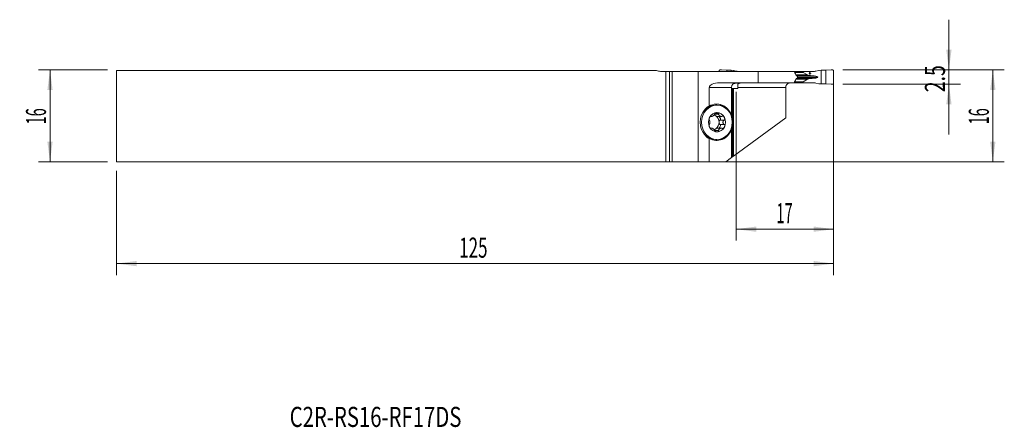
# Model space of a CAD drawing. Units: millimetres. Extents: x -113 to 58, y -54 to 17.
import ezdxf

# ---------------------------------------------------------------- set-up
doc = ezdxf.new("R2010")
doc.units = ezdxf.units.MM
for name, color, linetype in [('1', 4, 'Continuous'), ('2', 7, 'Continuous'), ('SK1', 4, 'Continuous'), ('SK2', 7, 'Continuous'), ('SK6', 5, 'Continuous')]:
    doc.layers.add(name, color=color, linetype=linetype)
doc.styles.add('iso_b_vert', font='simplex.shx')
doc.dimstyles.get("Standard").update_dxf_attribs({"dimtxt": 0.18, "dimasz": 0.18, "dimexe": 0.18, "dimexo": 0.0625, "dimgap": 0.09, "dimtad": 1, "dimzin": 0, "dimdsep": 52, "dimtxsty": 'Standard', "dimcen": 0.09, "dimadec": 0, "dimazin": 0, "dimtfac": 1, "dimtdec": 4, "dimtofl": 0, "dimtmove": 0, "dimatfit": 3, "dimfxl": 1, "dimtolj": 1, "dimtzin": 0, "dimarcsym": 0})

# ---------------------------------------------------------------- blocks, each defined once
blk = doc.blocks.new('_U0')
at = {"layer": '2', "lineweight": 13}
for p, q in [((30.1875, 8.05), (58.35, 8.05)), ((56.35, 8.05), (56.35, -7.95)), ((-94.8125, -7.95), (58.35, -7.95))]:
    blk.add_line(p, q, dxfattribs=at)
at = {"layer": '2', "lineweight": 18}
for points in [[(56.35, 8.05), (56.810784, 4.550002), (55.889216, 4.549998)], [(56.35, -7.95), (55.889216, -4.450002), (56.810784, -4.449998)]]:
    blk.add_solid(points, dxfattribs=at)
at = {"layer": '2', "lineweight": 18, "insert": (55.660366, -1.445533), "char_height": 3.5, "attachment_point": 7, "rotation": 90, "line_spacing_factor": 1.084337, "style": 'iso_b_vert'}
blk.add_mtext('\\W0.5321;16', dxfattribs=at)
blk = doc.blocks.new('_U1')
at = {"layer": '2', "lineweight": 13}
for p, q in [((48.693148, -3.2), (48.693148, 16.8)), ((30.1875, 8.05), (50.693148, 8.05)), ((30.1875, 5.55), (50.693148, 5.55))]:
    blk.add_line(p, q, dxfattribs=at)
at = {"layer": '2', "lineweight": 18}
for points in [[(48.693148, 8.05), (48.232364, 11.549998), (49.153931, 11.550002)], [(48.693148, 5.55), (49.153931, 2.050002), (48.232364, 2.049998)]]:
    blk.add_solid(points, dxfattribs=at)
at = {"layer": '2', "lineweight": 18, "insert": (48.003514, 4.158034), "char_height": 3.5, "attachment_point": 7, "rotation": 90, "line_spacing_factor": 1.084337, "style": 'iso_b_vert'}
blk.add_mtext('\\W0.7121;2.5', dxfattribs=at)
blk = doc.blocks.new('_U2')
at = {"layer": 'SK2', "lineweight": 13}
for p, q in [((-97.9875, 8.05), (-110, 8.05)), ((-108, -7.95), (-108, 8.05)), ((-97.9875, -7.95), (-110, -7.95))]:
    blk.add_line(p, q, dxfattribs=at)
at = {"layer": 'SK2', "lineweight": 18}
for points in [[(-108, 8.05), (-107.539216, 4.550002), (-108.460784, 4.549998)], [(-108, -7.95), (-108.460784, -4.450002), (-107.539216, -4.449998)]]:
    blk.add_solid(points, dxfattribs=at)
at = {"layer": 'SK2', "lineweight": 18, "insert": (-108.689634, -1.445533), "char_height": 3.5, "attachment_point": 7, "rotation": 90, "line_spacing_factor": 1.084337, "style": 'iso_b_vert'}
blk.add_mtext('\\W0.5321;16', dxfattribs=at)
blk = doc.blocks.new('_U3')
at = {"layer": '2', "lineweight": 13}
for p, q in [((28.6, 6.4625), (28.6, -21.7)), ((11.6, 4.2125), (11.6, -21.7)), ((11.6, -19.7), (28.6, -19.7))]:
    blk.add_line(p, q, dxfattribs=at)
at = {"layer": '2', "lineweight": 18}
for points in [[(11.6, -19.7), (15.099998, -19.239216), (15.100002, -20.160784)], [(28.6, -19.7), (25.100002, -20.160784), (25.099998, -19.239216)]]:
    blk.add_solid(points, dxfattribs=at)
at = {"layer": '2', "lineweight": 18, "insert": (18.632467, -18.667366), "char_height": 3.5, "attachment_point": 7, "line_spacing_factor": 1.084337, "style": 'iso_b_vert'}
blk.add_mtext('\\W0.5321;17', dxfattribs=at)
blk = doc.blocks.new('_U4')
at = {"layer": 'SK2', "lineweight": 13}
for p, q in [((28.6, 6.4625), (28.6, -27.7)), ((-96.4, -9.5375), (-96.4, -27.7)), ((-96.4, -25.7), (28.6, -25.7))]:
    blk.add_line(p, q, dxfattribs=at)
at = {"layer": 'SK2', "lineweight": 18}
for points in [[(-96.4, -25.7), (-92.900002, -25.239216), (-92.899998, -26.160784)], [(28.6, -25.7), (25.100002, -26.160784), (25.099998, -25.239216)]]:
    blk.add_solid(points, dxfattribs=at)
at = {"layer": 'SK2', "lineweight": 18, "insert": (-36.675266, -24.667366), "char_height": 3.5, "attachment_point": 7, "line_spacing_factor": 1.084337, "style": 'iso_b_vert'}
blk.add_mtext('\\W0.6217;125', dxfattribs=at)

msp = doc.modelspace()

# ---------------------------------------------------------------- linework, layer by layer
at = {"layer": '1', "lineweight": 18}
for p, q in [((0, -7.95), (0, 7.8)), ((0.469, 7.8), (0, 7.8)), ((0.469, 7.8), (5, 7.8)), ((5, 7.8), (15.453, 7.8)), ((5, 7.8), (5, -7.95)), ((8.627, 7.8), (8.627, 7.853)), ((9.071, 8.045), (9.992, 7.989)), ((9.992, 7.989), (10.75, 7.982)), ((9.992, 7.8), (9.992, 7.989)), ((10.75, 7.8), (10.75, 7.982)), ((10.75, 7.982), (11.083, 7.968)), ((11.122, 7.962), (11.646, 7.83)), ((15.453, 5.8), (15.453, 7.8)), ((15.453, 7.8), (21.713, 7.8)), ((21.713, 7.8), (21.8, 7.634)), ((23.249, 7.8), (21.713, 7.8)), ((23.249, 7.8), (25.262, 7.8)), ((23.249, 7.8), (23.249, 7.675)), ((23.289, 7.626), (24.049, 7.168)), ((25.154, 7.001), (25.199, 6.997)), ((26.047, 7.962), (25.512, 7.83)), ((26.428, 7.982), (26.087, 7.968)), ((27.235, 7.989), (26.428, 7.982)), ((26.428, 5.618), (26.428, 7.982)), ((28.156, 8.045), (27.235, 7.989)), ((27.235, 5.611), (27.235, 7.989)), ((28.6, 5.747), (28.6, 7.853)), ((8.694, 5.8), (15.453, 5.8)), ((11.646, 5.77), (11.122, 5.638)), ((11.913, 5.8), (11.918, 5.547)), ((15.453, 5.8), (21.713, 5.8)), ((21.8, 5.966), (21.713, 5.8)), ((21.713, 5.8), (23.249, 5.8)), ((22.312, 6.849), (22.312, 6.751)), ((23.249, 5.925), (23.249, 5.8)), ((25.262, 5.8), (23.249, 5.8)), ((24.049, 6.432), (23.289, 5.974)), ((25.199, 6.603), (25.154, 6.599)), ((25.512, 5.77), (26.047, 5.638)), ((26.087, 5.632), (26.428, 5.618)), ((26.428, 5.618), (27.235, 5.611)), ((27.235, 5.611), (28.156, 5.555)), ((6.931, 5), (6.931, 1.76)), ((10.8, 0.187), (10.8, 5)), ((10.98, 4.8), (10.8, 4.8)), ((10.98, -7.087), (10.98, 4.8)), ((11.151, 4.8), (10.98, 4.8)), ((11.874, 4.8), (11.151, 4.8)), ((11.151, 4.8), (11.151, -6.962)), ((11.874, 4.8), (11.874, 5)), ((20.254, -0.304), (20.254, 5)), ((8.262, 1.925), (7.989, 1.925)), ((8.559, 0.371), (7.87, 0.371)), ((10.8, 0.187), (10.8, -0.035)), ((7.101, -0.049), (7.35, -0.049)), ((7.271, -0.017), (7.137, -0.017)), ((8.323, -0.049), (9.024, -0.049)), ((8.758, -0.697), (8.773, -0.687)), ((8.773, -1.463), (8.758, -1.453)), ((9.503, -0.687), (8.773, -0.687)), ((9.503, -1.463), (8.773, -1.463)), ((20.254, -0.304), (11.151, -6.962)), ((7.35, -2.101), (7.101, -2.101)), ((7.271, -2.133), (7.136, -2.133)), ((8.559, -2.521), (7.87, -2.521)), ((9.025, -2.101), (8.323, -2.101)), ((10.8, -2.115), (10.8, -2.337)), ((10.8, -7.219), (10.8, -2.337)), ((6.931, -3.91), (6.931, -7.95)), ((7.989, -4.075), (8.262, -4.075)), ((0, -7.95), (0.469, -7.95)), ((0.469, -7.95), (5, -7.95)), ((5, -7.95), (6.931, -7.95)), ((9.8, -7.95), (6.931, -7.95)), ((10.8, -7.219), (9.8, -7.95)), ((10.98, -7.087), (10.8, -7.219)), ((11.151, -6.962), (10.98, -7.087))]:
    msp.add_line(p, q, dxfattribs=at)
at = {"layer": '1', "lineweight": 13}
for p, q in [((0.469, 7.8), (0.469, -7.95)), ((21.778, 7.675), (23.249, 7.675)), ((23.289, 7.626), (21.804, 7.626)), ((22.004, 7.168), (24.049, 7.168)), ((22.055, 7.051), (24.561, 7.051)), ((22.184, 7.001), (25.154, 7.001)), ((22.193, 6.997), (25.199, 6.997)), ((23.249, 5.925), (21.778, 5.925)), ((21.804, 5.974), (23.289, 5.974)), ((22.004, 6.432), (24.049, 6.432)), ((22.055, 6.549), (24.561, 6.549)), ((22.184, 6.599), (25.154, 6.599)), ((25.199, 6.603), (22.193, 6.603)), ((25.856, 6.8), (22.312, 6.8)), ((10.8, 5), (6.931, 5)), ((20.254, 5), (11.874, 5)), ((8.554, 0.351), (7.865, 0.351)), ((7.282, -0.027), (7.125, -0.027)), ((9.482, -0.697), (8.758, -0.697)), ((9.482, -1.453), (8.758, -1.453)), ((7.282, -2.123), (7.124, -2.123)), ((8.554, -2.501), (7.865, -2.501))]:
    msp.add_line(p, q, dxfattribs=at)
at = {"layer": '1', "lineweight": 18}
msp.add_arc((11.6, 5), 0.8, 90, 180, dxfattribs=at)
for centre, major_axis, ratio, start_param, end_param in [((11.891, 8.6), (0.898, 0), 0.890398, -1.8464401, -1.5707963), ((23.962, 7.675), (0.713, 0), 0.210503, 3.1415927, -2.8056168), ((24.946, 7.234), (0.95, 0), 0.210503, -2.8056168, -1.9871783), ((28.404, 8.88), (9.501, 0), 0.210503, -1.9871783, -1.9198622), ((24.858, 6.8), (0.998, 0), 0.210503, 0, 1.2217305), ((25.262, 8.6), (0.919, 0), 0.87078, -1.5707963, -1.2951526), ((8.694, 5), (1.762, 0), 0.45399, 1.5707963, 3.1415927), ((11.891, 5), (0.898, 0), 0.890398, 1.5707963, 1.8464401), ((23.962, 5.925), (0.713, 0), 0.210503, 2.8056168, 3.1415927), ((24.946, 6.366), (0.95, 0), 0.210503, 1.9871783, 2.8056168), ((28.404, 4.72), (9.501, 0), 0.210503, 1.9198622, 1.9871783), ((24.858, 6.8), (0.998, 0), 0.210503, -1.2217305, 0), ((25.262, 5), (0.919, 0), 0.87078, 1.2951526, 1.5707963), ((7.989, -1.075), (0, 3), 0.891007, 0, 1.5707962), ((8.535, -1.075), (-3.563, 0), 0.891007, -1.1041165, -0.9824234), ((8.204, -1.075), (0, -3.175), 0.891007, 1.979592, -2.6749128), ((8.127, -1.075), (0, 3.175), 0.891007, -1.2372337, -0.0136494), ((9.87, -1.075), (4.538, 0), 0.851581, 2.3891137, 2.6407474), ((8.262, -1.075), (0, -1.676), 0.891007, 3.1415927, -2.0943951), ((7.485, -1.075), (0, -1.29), 0.891007, 2.6179939, 2.9135819), ((8.146, 0.21), (0.297, -0.208), 0.514259, -2.594182, -1.5005342), ((7.485, -1.075), (0, -1.29), 0.891007, 1.5707963, 2.6179939), ((8.146, 0.21), (0.297, -0.208), 0.514259, -1.5005342, -0.5795357), ((8.262, -1.075), (0, -1.676), 0.891007, 2.0943951, 3.1415927), ((7.989, -1.075), (0, 3), 0.891007, 1.5707964, 3.1415926), ((8.262, -1.075), (0, -1.676), 0.891007, -2.0943951, -1.0471976), ((7.485, -1.075), (0, -1.29), 0.891007, 0.5235988, 1.5707963), ((8.807, -1.075), (0, 0.394), 0.436347, 0.2889329, 1.5707963), ((8.807, -1.075), (0, 0.394), 0.436347, 1.5707963, 2.8526598), ((8.63, -0.333), (0.167, -0.346), 0.458817, -0.1375519, 2.2843605), ((8.63, -1.817), (0.167, 0.346), 0.458817, -2.2843605, 0.1375519), ((8.262, -1.075), (0, -1.676), 0.891007, 1.0471976, 2.0943951), ((9.87, -1.075), (4.538, 0), 0.851581, -2.6407474, -2.3891137), ((8.204, -1.075), (0, -3.175), 0.891007, -0.4666799, 1.1620007), ((8.262, -1.075), (0, -1.676), 0.891007, -1.0471976, 0), ((7.485, -1.075), (0, -1.29), 0.891007, 0.2252782, 0.5235988), ((8.146, -2.36), (0.297, 0.208), 0.514259, 1.5005342, 2.7823977), ((8.146, -2.36), (0.297, 0.208), 0.514259, 0.6220581, 1.5005342), ((8.127, -1.075), (0, 3.175), 0.891007, -3.1279433, -1.904359), ((8.262, -1.075), (0, -1.676), 0.891007, 0, 1.0471976), ((8.535, -1.075), (-3.563, 0), 0.891007, 0.9824234, 1.1041165)]:
    msp.add_ellipse(centre, major_axis=major_axis, ratio=ratio, start_param=start_param, end_param=end_param, dxfattribs=at)
for centre, major_axis, ratio in [((24.475, 7.45), (0, 0.128), 0.987688), ((8.262, -1.075), (0, 3), 0.891007)]:
    msp.add_ellipse(centre, major_axis=major_axis, ratio=ratio, dxfattribs=at)
for points, weights in [([(8.627, 7.853), (8.627, 8.053), (8.827, 8.053)], [1.03186391736, 0.729637973227, 1.03186391736]), ([(8.827, 8.053), (8.949, 8.053), (9.071, 8.045)], [1.03186391736, 1.03138264657, 1.03186391736]), ([(28.4, 8.053), (28.278, 8.053), (28.156, 8.045)], [1.03186391736, 1.03138264657, 1.03186391736]), ([(28.6, 7.853), (28.6, 8.053), (28.4, 8.053)], [1.03186391736, 0.729637973227, 1.03186391736]), ([(28.156, 5.555), (28.278, 5.547), (28.4, 5.547)], [1.03186391736, 1.03138264657, 1.03186391736]), ([(28.4, 5.547), (28.6, 5.547), (28.6, 5.747)], [1.03186391736, 0.729637973227, 1.03186391736])]:
    msp.add_rational_spline(points, weights, degree=2, dxfattribs=at)
for points in [[(11.083, 7.968), (11.096, 7.967), (11.11, 7.965), (11.122, 7.962)], [(22.056, 7.05), (22.11, 7.03), (22.164, 7.009), (22.218, 6.988)], [(26.087, 7.968), (26.074, 7.967), (26.061, 7.965), (26.047, 7.962)], [(11.918, 5.547), (11.92, 5.537), (11.922, 5.527), (11.923, 5.516)], [(11.923, 5.516), (11.925, 5.508), (11.925, 5.5), (11.925, 5.49)], [(22.218, 6.612), (22.164, 6.591), (22.11, 6.57), (22.056, 6.55)], [(26.047, 5.638), (26.061, 5.635), (26.074, 5.633), (26.087, 5.632)], [(7.865, 0.351), (7.867, 0.358), (7.868, 0.364), (7.87, 0.371)], [(8.559, 0.371), (8.558, 0.364), (8.556, 0.358), (8.554, 0.351)], [(6.937, -0.697), (6.934, -0.694), (6.93, -0.69), (6.927, -0.687)], [(6.927, -1.463), (6.93, -1.46), (6.934, -1.456), (6.937, -1.453)], [(7.271, -0.017), (7.275, -0.021), (7.278, -0.024), (7.282, -0.027)], [(9.137, -0.027), (9.144, -0.024), (9.151, -0.021), (9.158, -0.017)], [(9.503, -0.687), (9.496, -0.69), (9.489, -0.694), (9.482, -0.697)], [(9.482, -1.453), (9.489, -1.456), (9.496, -1.46), (9.503, -1.463)], [(10.8, -0.035), (10.8, -0.078), (10.8, -0.122), (10.8, -0.165)], [(7.282, -2.123), (7.278, -2.126), (7.275, -2.129), (7.271, -2.133)], [(7.865, -2.501), (7.867, -2.508), (7.868, -2.514), (7.87, -2.521)], [(8.559, -2.521), (8.558, -2.514), (8.556, -2.508), (8.554, -2.501)], [(9.158, -2.133), (9.151, -2.129), (9.144, -2.126), (9.137, -2.123)], [(10.8, -1.99), (10.8, -2.032), (10.8, -2.073), (10.8, -2.115)]]:
    msp.add_open_spline(points, degree=3, dxfattribs=at)
for points, knots in [([(21.8, 7.634), (21.825, 7.587), (21.848, 7.539), (21.893, 7.443), (21.915, 7.395), (21.977, 7.248), (22.017, 7.15), (22.056, 7.05)], [0, 0, 0, 0, 0.25, 0.25, 0.5, 0.5, 1, 1, 1, 1]), ([(22.218, 6.988), (22.231, 6.983), (22.243, 6.976), (22.26, 6.963), (22.265, 6.958), (22.275, 6.948), (22.28, 6.942), (22.288, 6.93), (22.292, 6.924), (22.299, 6.91), (22.302, 6.903), (22.307, 6.888), (22.309, 6.88), (22.311, 6.865), (22.312, 6.857), (22.312, 6.849)], [0, 0, 0, 0, 0.25, 0.25, 0.375, 0.375, 0.5, 0.5, 0.625, 0.625, 0.75, 0.75, 0.875, 0.875, 1, 1, 1, 1]), ([(11.92, 5.426), (11.919, 5.423), (11.919, 5.421), (11.917, 5.409), (11.916, 5.4), (11.911, 5.372), (11.908, 5.351), (11.902, 5.318), (11.9, 5.306), (11.897, 5.282), (11.895, 5.27), (11.889, 5.231), (11.886, 5.205), (11.882, 5.163), (11.881, 5.149), (11.878, 5.12), (11.877, 5.105), (11.875, 5.061), (11.874, 5.03), (11.874, 5)], [0, 0, 0, 0, 0.0294458, 0.0294458, 0.117678, 0.117678, 0.2941424, 0.2941424, 0.3823746, 0.3823746, 0.4706068, 0.4706068, 0.6470712, 0.6470712, 0.7353034, 0.7353034, 0.8235356, 0.8235356, 1, 1, 1, 1]), ([(12.494, 5.8), (12.439, 5.8), (12.385, 5.795), (12.318, 5.781), (12.305, 5.778), (12.278, 5.772), (12.265, 5.768), (12.225, 5.756), (12.175, 5.737), (12.126, 5.713), (12.08, 5.686), (12.057, 5.671), (11.992, 5.623), (11.953, 5.587), (11.918, 5.547)], [0, 0, 0, 0, 0.25, 0.25, 0.3125, 0.3125, 0.375, 0.375, 0.5, 0.625, 0.625, 0.75, 0.75, 1, 1, 1, 1]), ([(20.254, 5), (20.254, 5.058), (20.26, 5.114), (20.275, 5.183), (20.279, 5.196), (20.286, 5.224), (20.29, 5.237), (20.303, 5.277), (20.324, 5.329), (20.349, 5.378), (20.369, 5.413), (20.376, 5.425), (20.391, 5.448), (20.399, 5.459), (20.438, 5.513), (20.474, 5.553), (20.521, 5.597), (20.531, 5.605), (20.551, 5.622), (20.561, 5.63), (20.592, 5.653), (20.613, 5.668), (20.677, 5.707), (20.722, 5.729), (20.815, 5.765), (20.862, 5.778), (20.934, 5.791), (20.958, 5.794), (20.994, 5.798), (21.012, 5.799), (21.03, 5.8), (21.042, 5.8), (21.048, 5.8), (21.054, 5.8)], [0, 0, 0, 0, 0.125, 0.125, 0.15625, 0.15625, 0.1875, 0.1875, 0.25, 0.3125, 0.3125, 0.34375, 0.34375, 0.375, 0.375, 0.5, 0.5, 0.53125, 0.53125, 0.5625, 0.5625, 0.625, 0.625, 0.75, 0.75, 0.875, 0.875, 0.9375, 0.9375, 0.96875, 0.984375, 0.984375, 1, 1, 1, 1]), ([(22.056, 6.55), (22.017, 6.45), (21.977, 6.351), (21.914, 6.205), (21.893, 6.157), (21.848, 6.061), (21.825, 6.013), (21.8, 5.966)], [0, 0, 0, 0, 0.5, 0.5, 0.75, 0.75, 1, 1, 1, 1]), ([(22.312, 6.751), (22.312, 6.743), (22.311, 6.735), (22.309, 6.72), (22.307, 6.712), (22.302, 6.697), (22.299, 6.69), (22.293, 6.677), (22.289, 6.67), (22.28, 6.658), (22.275, 6.652), (22.265, 6.642), (22.26, 6.637), (22.243, 6.624), (22.231, 6.617), (22.218, 6.612)], [0, 0, 0, 0, 0.125, 0.125, 0.25, 0.25, 0.375, 0.375, 0.5, 0.5, 0.625, 0.625, 0.75, 0.75, 1, 1, 1, 1]), ([(6.968, -0.237), (6.978, -0.218), (6.988, -0.199), (7.01, -0.163), (7.022, -0.145), (7.046, -0.111), (7.059, -0.095), (7.085, -0.064), (7.099, -0.049), (7.12, -0.03), (7.128, -0.023), (7.142, -0.012), (7.15, -0.006), (7.165, 0.003), (7.173, 0.008), (7.188, 0.015), (7.195, 0.017), (7.211, 0.021), (7.218, 0.022), (7.229, 0.021), (7.232, 0.02), (7.239, 0.019), (7.242, 0.017), (7.251, 0.013), (7.256, 0.008), (7.265, -0.003), (7.268, -0.01), (7.271, -0.017)], [0, 0, 0, 0, 0.125, 0.125, 0.25, 0.25, 0.375, 0.375, 0.5, 0.5, 0.5625, 0.5625, 0.625, 0.625, 0.6875, 0.6875, 0.75, 0.75, 0.8125, 0.8125, 0.84375, 0.84375, 0.875, 0.875, 0.9375, 0.9375, 1, 1, 1, 1]), ([(7.282, -0.027), (7.29, -0.035), (7.3, -0.04), (7.316, -0.045), (7.322, -0.046), (7.333, -0.048), (7.339, -0.049), (7.357, -0.049), (7.369, -0.048), (7.395, -0.044), (7.408, -0.041), (7.434, -0.034), (7.447, -0.029), (7.475, -0.018), (7.488, -0.012), (7.516, 0.002), (7.53, 0.009), (7.558, 0.025), (7.572, 0.033), (7.614, 0.061), (7.642, 0.081), (7.683, 0.114), (7.696, 0.126), (7.723, 0.149), (7.736, 0.162), (7.761, 0.188), (7.773, 0.201), (7.797, 0.229), (7.808, 0.243), (7.823, 0.265), (7.828, 0.273), (7.838, 0.288), (7.842, 0.296), (7.854, 0.319), (7.86, 0.335), (7.865, 0.351)], [0, 0, 0, 0, 0.0625, 0.0625, 0.09375, 0.09375, 0.125, 0.125, 0.1875, 0.1875, 0.25, 0.25, 0.3125, 0.3125, 0.375, 0.375, 0.4375, 0.4375, 0.5, 0.5, 0.625, 0.625, 0.6875, 0.6875, 0.75, 0.75, 0.8125, 0.8125, 0.875, 0.875, 0.90625, 0.90625, 0.9375, 0.9375, 1, 1, 1, 1]), ([(8.262, 0.601), (8.222, 0.601), (8.182, 0.598), (8.122, 0.586), (8.103, 0.582), (8.063, 0.57), (8.043, 0.562), (8.014, 0.55), (8.004, 0.545), (7.986, 0.535), (7.976, 0.529), (7.958, 0.517), (7.949, 0.511), (7.932, 0.497), (7.924, 0.49), (7.913, 0.478), (7.909, 0.474), (7.902, 0.465), (7.896, 0.456), (7.89, 0.447), (7.885, 0.438), (7.882, 0.433), (7.876, 0.418), (7.873, 0.409), (7.87, 0.389), (7.87, 0.38), (7.87, 0.371)], [0, 0, 0, 0, 0.25, 0.25, 0.375, 0.375, 0.5, 0.5, 0.5625, 0.5625, 0.625, 0.625, 0.6875, 0.6875, 0.75, 0.75, 0.78125, 0.78125, 0.8125, 0.84375, 0.84375, 0.875, 0.875, 0.9375, 0.9375, 1, 1, 1, 1]), ([(8.262, 0.601), (8.281, 0.601), (8.301, 0.6), (8.34, 0.597), (8.359, 0.594), (8.397, 0.586), (8.415, 0.582), (8.452, 0.57), (8.469, 0.562), (8.494, 0.549), (8.502, 0.545), (8.517, 0.535), (8.525, 0.529), (8.539, 0.517), (8.545, 0.511), (8.557, 0.497), (8.562, 0.489), (8.571, 0.473), (8.574, 0.465), (8.577, 0.451), (8.578, 0.446), (8.579, 0.437), (8.579, 0.432), (8.578, 0.418), (8.576, 0.408), (8.569, 0.389), (8.565, 0.38), (8.559, 0.371)], [0, 0, 0, 0, 0.125, 0.125, 0.25, 0.25, 0.375, 0.375, 0.5, 0.5, 0.5625, 0.5625, 0.625, 0.625, 0.6875, 0.6875, 0.75, 0.75, 0.8125, 0.8125, 0.84375, 0.84375, 0.875, 0.875, 0.9375, 0.9375, 1, 1, 1, 1]), ([(8.554, 0.351), (8.551, 0.335), (8.55, 0.319), (8.551, 0.296), (8.552, 0.288), (8.555, 0.273), (8.556, 0.265), (8.563, 0.243), (8.568, 0.229), (8.581, 0.201), (8.589, 0.188), (8.606, 0.162), (8.616, 0.149), (8.636, 0.125), (8.647, 0.114), (8.67, 0.092), (8.682, 0.081), (8.708, 0.061), (8.721, 0.051), (8.764, 0.024), (8.793, 0.008), (8.841, -0.012), (8.857, -0.018), (8.891, -0.029), (8.908, -0.034), (8.943, -0.041), (8.96, -0.044), (8.996, -0.048), (9.014, -0.049), (9.041, -0.049), (9.05, -0.048), (9.068, -0.046), (9.077, -0.045), (9.104, -0.04), (9.121, -0.035), (9.137, -0.027)], [0, 0, 0, 0, 0.0625, 0.0625, 0.09375, 0.09375, 0.125, 0.125, 0.1875, 0.1875, 0.25, 0.25, 0.3125, 0.3125, 0.375, 0.375, 0.4375, 0.4375, 0.5, 0.5, 0.625, 0.625, 0.6875, 0.6875, 0.75, 0.75, 0.8125, 0.8125, 0.875, 0.875, 0.90625, 0.90625, 0.9375, 0.9375, 1, 1, 1, 1]), ([(9.555, -0.237), (9.536, -0.199), (9.513, -0.162), (9.473, -0.111), (9.459, -0.095), (9.429, -0.064), (9.413, -0.049), (9.388, -0.03), (9.379, -0.023), (9.361, -0.012), (9.351, -0.006), (9.332, 0.003), (9.322, 0.008), (9.302, 0.014), (9.291, 0.017), (9.275, 0.02), (9.269, 0.021), (9.258, 0.021), (9.247, 0.022), (9.236, 0.021), (9.225, 0.019), (9.22, 0.018), (9.204, 0.013), (9.194, 0.009), (9.175, -0.003), (9.166, -0.01), (9.158, -0.017)], [0, 0, 0, 0, 0.25, 0.25, 0.375, 0.375, 0.5, 0.5, 0.5625, 0.5625, 0.625, 0.625, 0.6875, 0.6875, 0.75, 0.75, 0.78125, 0.78125, 0.8125, 0.84375, 0.84375, 0.875, 0.875, 0.9375, 0.9375, 1, 1, 1, 1]), ([(6.968, -0.237), (6.949, -0.275), (6.931, -0.315), (6.909, -0.378), (6.902, -0.399), (6.891, -0.442), (6.886, -0.463), (6.881, -0.496), (6.879, -0.507), (6.876, -0.529), (6.876, -0.54), (6.875, -0.561), (6.875, -0.572), (6.875, -0.592), (6.876, -0.602), (6.879, -0.617), (6.88, -0.622), (6.882, -0.631), (6.884, -0.64), (6.887, -0.649), (6.891, -0.656), (6.893, -0.66), (6.899, -0.67), (6.904, -0.675), (6.915, -0.683), (6.921, -0.686), (6.927, -0.687)], [0, 0, 0, 0, 0.25, 0.25, 0.375, 0.375, 0.5, 0.5, 0.5625, 0.5625, 0.625, 0.625, 0.6875, 0.6875, 0.75, 0.75, 0.78125, 0.78125, 0.8125, 0.84375, 0.84375, 0.875, 0.875, 0.9375, 0.9375, 1, 1, 1, 1]), ([(6.968, -1.913), (6.958, -1.894), (6.949, -1.874), (6.932, -1.834), (6.924, -1.814), (6.909, -1.772), (6.902, -1.751), (6.891, -1.708), (6.886, -1.687), (6.881, -1.654), (6.879, -1.643), (6.876, -1.621), (6.876, -1.61), (6.875, -1.589), (6.875, -1.578), (6.875, -1.557), (6.876, -1.547), (6.879, -1.527), (6.882, -1.518), (6.886, -1.505), (6.888, -1.501), (6.891, -1.493), (6.893, -1.49), (6.899, -1.48), (6.904, -1.475), (6.915, -1.467), (6.921, -1.464), (6.927, -1.463)], [0, 0, 0, 0, 0.125, 0.125, 0.25, 0.25, 0.375, 0.375, 0.5, 0.5, 0.5625, 0.5625, 0.625, 0.625, 0.6875, 0.6875, 0.75, 0.75, 0.8125, 0.8125, 0.84375, 0.84375, 0.875, 0.875, 0.9375, 0.9375, 1, 1, 1, 1]), ([(6.937, -1.453), (6.945, -1.444), (6.952, -1.434), (6.961, -1.416), (6.964, -1.409), (6.97, -1.396), (6.972, -1.389), (6.979, -1.367), (6.983, -1.352), (6.991, -1.32), (6.994, -1.304), (6.999, -1.271), (7.001, -1.253), (7.005, -1.219), (7.006, -1.201), (7.009, -1.165), (7.009, -1.147), (7.011, -1.111), (7.011, -1.093), (7.011, -1.039), (7.01, -1.003), (7.006, -0.949), (7.005, -0.931), (7.001, -0.897), (6.999, -0.879), (6.994, -0.846), (6.991, -0.83), (6.983, -0.798), (6.979, -0.783), (6.972, -0.761), (6.97, -0.754), (6.964, -0.741), (6.961, -0.734), (6.952, -0.716), (6.945, -0.706), (6.937, -0.697)], [0, 0, 0, 0, 0.0625, 0.0625, 0.09375, 0.09375, 0.125, 0.125, 0.1875, 0.1875, 0.25, 0.25, 0.3125, 0.3125, 0.375, 0.375, 0.4375, 0.4375, 0.5, 0.5, 0.625, 0.625, 0.6875, 0.6875, 0.75, 0.75, 0.8125, 0.8125, 0.875, 0.875, 0.90625, 0.90625, 0.9375, 0.9375, 1, 1, 1, 1]), ([(9.482, -0.697), (9.466, -0.706), (9.452, -0.716), (9.432, -0.734), (9.425, -0.741), (9.413, -0.754), (9.407, -0.761), (9.391, -0.783), (9.381, -0.798), (9.364, -0.83), (9.356, -0.846), (9.343, -0.879), (9.337, -0.897), (9.327, -0.931), (9.323, -0.949), (9.317, -0.985), (9.314, -1.003), (9.311, -1.039), (9.31, -1.057), (9.31, -1.111), (9.313, -1.147), (9.323, -1.201), (9.327, -1.219), (9.337, -1.253), (9.343, -1.271), (9.356, -1.304), (9.364, -1.32), (9.382, -1.352), (9.391, -1.367), (9.407, -1.389), (9.413, -1.396), (9.425, -1.409), (9.432, -1.416), (9.452, -1.434), (9.466, -1.444), (9.482, -1.453)], [0, 0, 0, 0, 0.0625, 0.0625, 0.09375, 0.09375, 0.125, 0.125, 0.1875, 0.1875, 0.25, 0.25, 0.3125, 0.3125, 0.375, 0.375, 0.4375, 0.4375, 0.5, 0.5, 0.625, 0.625, 0.6875, 0.6875, 0.75, 0.75, 0.8125, 0.8125, 0.875, 0.875, 0.90625, 0.90625, 0.9375, 0.9375, 1, 1, 1, 1]), ([(9.555, -0.237), (9.565, -0.256), (9.574, -0.276), (9.591, -0.316), (9.598, -0.336), (9.61, -0.378), (9.616, -0.399), (9.623, -0.442), (9.626, -0.463), (9.627, -0.496), (9.627, -0.507), (9.626, -0.529), (9.625, -0.54), (9.622, -0.561), (9.62, -0.572), (9.614, -0.593), (9.61, -0.603), (9.6, -0.623), (9.594, -0.632), (9.584, -0.645), (9.58, -0.649), (9.572, -0.657), (9.568, -0.66), (9.555, -0.67), (9.545, -0.675), (9.524, -0.683), (9.514, -0.686), (9.503, -0.687)], [0, 0, 0, 0, 0.125, 0.125, 0.25, 0.25, 0.375, 0.375, 0.5, 0.5, 0.5625, 0.5625, 0.625, 0.625, 0.6875, 0.6875, 0.75, 0.75, 0.8125, 0.8125, 0.84375, 0.84375, 0.875, 0.875, 0.9375, 0.9375, 1, 1, 1, 1]), ([(9.555, -1.913), (9.575, -1.875), (9.592, -1.835), (9.61, -1.772), (9.616, -1.751), (9.623, -1.708), (9.626, -1.687), (9.627, -1.654), (9.627, -1.643), (9.626, -1.621), (9.625, -1.61), (9.622, -1.589), (9.62, -1.578), (9.614, -1.558), (9.61, -1.548), (9.603, -1.533), (9.6, -1.528), (9.594, -1.519), (9.588, -1.51), (9.58, -1.501), (9.573, -1.494), (9.568, -1.49), (9.555, -1.48), (9.545, -1.475), (9.524, -1.467), (9.514, -1.464), (9.503, -1.463)], [0, 0, 0, 0, 0.25, 0.25, 0.375, 0.375, 0.5, 0.5, 0.5625, 0.5625, 0.625, 0.625, 0.6875, 0.6875, 0.75, 0.75, 0.78125, 0.78125, 0.8125, 0.84375, 0.84375, 0.875, 0.875, 0.9375, 0.9375, 1, 1, 1, 1]), ([(6.968, -1.913), (6.988, -1.951), (7.01, -1.988), (7.046, -2.039), (7.059, -2.055), (7.085, -2.086), (7.099, -2.101), (7.12, -2.12), (7.128, -2.127), (7.142, -2.138), (7.15, -2.144), (7.165, -2.153), (7.172, -2.158), (7.188, -2.164), (7.195, -2.167), (7.206, -2.17), (7.21, -2.171), (7.218, -2.171), (7.225, -2.172), (7.232, -2.171), (7.238, -2.169), (7.242, -2.168), (7.251, -2.163), (7.256, -2.159), (7.265, -2.147), (7.268, -2.14), (7.271, -2.133)], [0, 0, 0, 0, 0.25, 0.25, 0.375, 0.375, 0.5, 0.5, 0.5625, 0.5625, 0.625, 0.625, 0.6875, 0.6875, 0.75, 0.75, 0.78125, 0.78125, 0.8125, 0.84375, 0.84375, 0.875, 0.875, 0.9375, 0.9375, 1, 1, 1, 1]), ([(7.282, -2.123), (7.286, -2.119), (7.291, -2.116), (7.3, -2.111), (7.306, -2.108), (7.322, -2.103), (7.333, -2.102), (7.351, -2.101), (7.357, -2.101), (7.37, -2.102), (7.376, -2.103), (7.395, -2.106), (7.408, -2.109), (7.434, -2.116), (7.448, -2.121), (7.475, -2.132), (7.488, -2.138), (7.529, -2.158), (7.557, -2.174), (7.613, -2.21), (7.641, -2.23), (7.682, -2.264), (7.696, -2.275), (7.723, -2.299), (7.736, -2.312), (7.761, -2.338), (7.773, -2.351), (7.797, -2.379), (7.808, -2.393), (7.823, -2.415), (7.828, -2.423), (7.838, -2.438), (7.842, -2.446), (7.854, -2.469), (7.86, -2.485), (7.865, -2.501)], [0, 0, 0, 0, 0.03125, 0.03125, 0.0625, 0.0625, 0.125, 0.125, 0.15625, 0.15625, 0.1875, 0.1875, 0.25, 0.25, 0.3125, 0.3125, 0.375, 0.375, 0.5, 0.5, 0.625, 0.625, 0.6875, 0.6875, 0.75, 0.75, 0.8125, 0.8125, 0.875, 0.875, 0.90625, 0.90625, 0.9375, 0.9375, 1, 1, 1, 1]), ([(8.262, -2.751), (8.222, -2.751), (8.182, -2.748), (8.122, -2.736), (8.103, -2.732), (8.063, -2.72), (8.043, -2.712), (8.014, -2.7), (8.004, -2.695), (7.986, -2.685), (7.976, -2.679), (7.958, -2.667), (7.949, -2.661), (7.932, -2.647), (7.924, -2.64), (7.913, -2.628), (7.909, -2.624), (7.902, -2.615), (7.896, -2.606), (7.89, -2.597), (7.885, -2.588), (7.882, -2.583), (7.876, -2.568), (7.873, -2.559), (7.87, -2.539), (7.87, -2.53), (7.87, -2.521)], [0, 0, 0, 0, 0.25, 0.25, 0.375, 0.375, 0.5, 0.5, 0.5625, 0.5625, 0.625, 0.625, 0.6875, 0.6875, 0.75, 0.75, 0.78125, 0.78125, 0.8125, 0.84375, 0.84375, 0.875, 0.875, 0.9375, 0.9375, 1, 1, 1, 1]), ([(8.262, -2.751), (8.281, -2.751), (8.301, -2.75), (8.34, -2.747), (8.359, -2.744), (8.397, -2.736), (8.415, -2.732), (8.452, -2.72), (8.469, -2.712), (8.494, -2.699), (8.502, -2.695), (8.517, -2.685), (8.525, -2.679), (8.539, -2.667), (8.545, -2.661), (8.557, -2.647), (8.562, -2.639), (8.571, -2.623), (8.574, -2.615), (8.577, -2.601), (8.578, -2.596), (8.579, -2.587), (8.579, -2.582), (8.578, -2.568), (8.576, -2.558), (8.569, -2.539), (8.565, -2.53), (8.559, -2.521)], [0, 0, 0, 0, 0.125, 0.125, 0.25, 0.25, 0.375, 0.375, 0.5, 0.5, 0.5625, 0.5625, 0.625, 0.625, 0.6875, 0.6875, 0.75, 0.75, 0.8125, 0.8125, 0.84375, 0.84375, 0.875, 0.875, 0.9375, 0.9375, 1, 1, 1, 1]), ([(8.554, -2.501), (8.551, -2.485), (8.55, -2.469), (8.551, -2.446), (8.552, -2.438), (8.555, -2.423), (8.556, -2.415), (8.563, -2.393), (8.568, -2.379), (8.581, -2.351), (8.589, -2.338), (8.606, -2.312), (8.616, -2.299), (8.636, -2.275), (8.647, -2.264), (8.67, -2.242), (8.683, -2.231), (8.708, -2.211), (8.722, -2.201), (8.75, -2.183), (8.764, -2.175), (8.794, -2.159), (8.81, -2.151), (8.858, -2.131), (8.891, -2.12), (8.934, -2.111), (8.942, -2.109), (8.96, -2.106), (8.969, -2.105), (8.996, -2.102), (9.014, -2.101), (9.041, -2.101), (9.05, -2.102), (9.068, -2.104), (9.077, -2.105), (9.103, -2.11), (9.121, -2.115), (9.137, -2.123)], [0, 0, 0, 0, 0.0625, 0.0625, 0.09375, 0.09375, 0.125, 0.125, 0.1875, 0.1875, 0.25, 0.25, 0.3125, 0.3125, 0.375, 0.375, 0.4375, 0.4375, 0.5, 0.5, 0.5625, 0.5625, 0.625, 0.625, 0.75, 0.75, 0.78125, 0.78125, 0.8125, 0.8125, 0.875, 0.875, 0.90625, 0.90625, 0.9375, 0.9375, 1, 1, 1, 1]), ([(9.555, -1.913), (9.545, -1.932), (9.535, -1.951), (9.512, -1.987), (9.499, -2.005), (9.473, -2.039), (9.459, -2.055), (9.429, -2.086), (9.413, -2.101), (9.387, -2.12), (9.379, -2.127), (9.361, -2.138), (9.351, -2.144), (9.332, -2.153), (9.322, -2.158), (9.301, -2.165), (9.291, -2.167), (9.269, -2.171), (9.258, -2.172), (9.241, -2.171), (9.236, -2.17), (9.225, -2.169), (9.219, -2.167), (9.204, -2.163), (9.193, -2.158), (9.174, -2.147), (9.166, -2.14), (9.158, -2.133)], [0, 0, 0, 0, 0.125, 0.125, 0.25, 0.25, 0.375, 0.375, 0.5, 0.5, 0.5625, 0.5625, 0.625, 0.625, 0.6875, 0.6875, 0.75, 0.75, 0.8125, 0.8125, 0.84375, 0.84375, 0.875, 0.875, 0.9375, 0.9375, 1, 1, 1, 1])]:
    msp.add_open_spline(points, degree=3, knots=knots, dxfattribs=at)
at = {"layer": 'SK1', "lineweight": 18}
for p, q in [((-96.4, 7.95), (-2.276, 7.95)), ((-96.4, -7.95), (-96.4, 7.95)), ((-0.663, 7.8), (-1.6, 7.8)), ((0, 7.8), (-0.663, 7.8)), ((0, -7.95), (0, 7.8)), ((-96.4, -7.95), (-0.663, -7.95)), ((-0.663, -7.95), (0, -7.95))]:
    msp.add_line(p, q, dxfattribs=at)
at = {"layer": 'SK1', "lineweight": 13}
msp.add_line((-0.663, -7.95), (-0.663, 7.8), dxfattribs=at)
at = {"layer": 'SK1', "lineweight": 18}
msp.add_arc((-1.6, 9.4), 1.6, 244.99217, 270, dxfattribs=at)

# ---------------------------------------------------------------- texts
at = {"layer": 'SK6', "lineweight": 18, "insert": (-66.218, -54.16), "char_height": 3.5, "attachment_point": 7, "line_spacing_factor": 1.084337, "style": 'iso_b_vert'}
msp.add_mtext('\\W0.7425;C2R-RS16-RF17DS', dxfattribs=at)

# ---------------------------------------------------------------- dimensions: what is measured, and where the dimension line sits
at = {"layer": '2', "lineweight": 18}
for base, p1, p2, picture, middle in [((48.693, 8.05), (28.6, 5.55), (28.6, 8.05), '_U1', (48.693, 6.8)), ((56.35, -7.95), (28.6, 8.05), (-96.4, -7.95), '_U0', (56.35, 0.05))]:
    dim = msp.add_linear_dim(base=base, p1=p1, p2=p2, angle=90, dimstyle='Standard', override={"dimtxt": 3.5, "dimasz": 3.5, "dimexe": 2, "dimexo": 1.5875, "dimgap": 1.75, "dimtad": 1, "dimtih": 0, "dimtoh": 0, "dimdec": 2, "dimlfac": 1, "dimzin": 8, "dimdsep": 46, "dimlunit": 2, "dimpost": '<>', "dimtxsty": 'iso_b_vert', "dimsah": 1, "dimse1": 0, "dimse2": 0, "dimsd1": 0, "dimsd2": 0, "dimclrd": 2, "dimclre": 2, "dimclrt": 2, "dimtol": 0, "dimtm": -0.1, "dimtfac": 1, "dimtdec": 2, "dimtofl": 1, "dimtmove": 0, "dimtzin": 8, "dimlwd": 13, "dimlwe": 13}, dxfattribs=at)
    dim.commit()
    dim.dimension.update_dxf_attribs({"geometry": picture, "text_midpoint": middle})
dim = msp.add_linear_dim(base=(28.6, -19.7), p1=(11.6, 5.8), p2=(28.6, 8.05), dimstyle='Standard', override={"dimtxt": 3.5, "dimasz": 3.5, "dimexe": 2, "dimexo": 1.5875, "dimgap": 1.75, "dimtad": 1, "dimtih": 1, "dimtoh": 0, "dimdec": 1, "dimlfac": 1, "dimzin": 8, "dimdsep": 46, "dimlunit": 2, "dimpost": '<>', "dimtxsty": 'iso_b_vert', "dimsah": 1, "dimse1": 0, "dimse2": 0, "dimsd1": 0, "dimsd2": 0, "dimclrd": 2, "dimclre": 2, "dimclrt": 2, "dimtol": 0, "dimtm": -0.1, "dimtfac": 1, "dimtdec": 2, "dimtofl": 1, "dimtmove": 0, "dimtzin": 8, "dimlwd": 13, "dimlwe": 13}, dxfattribs=at)
dim.commit()
dim.dimension.update_dxf_attribs({"geometry": '_U3', "text_midpoint": (20.1, -19.7)})
at = {"layer": 'SK2', "lineweight": 18}
dim = msp.add_linear_dim(base=(-108, 8.05), p1=(-96.4, -7.95), p2=(-96.4, 8.05), angle=90, dimstyle='Standard', override={"dimtxt": 3.5, "dimasz": 3.5, "dimexe": 2, "dimexo": 1.5875, "dimgap": 1.75, "dimtad": 1, "dimtih": 0, "dimtoh": 0, "dimdec": 2, "dimlfac": 1, "dimzin": 8, "dimdsep": 46, "dimlunit": 2, "dimpost": '<>', "dimtxsty": 'iso_b_vert', "dimsah": 1, "dimse1": 0, "dimse2": 0, "dimsd1": 0, "dimsd2": 0, "dimclrd": 2, "dimclre": 2, "dimclrt": 2, "dimtol": 0, "dimtm": -0.1, "dimtfac": 1, "dimtdec": 2, "dimtofl": 1, "dimtmove": 0, "dimtzin": 8, "dimlwd": 13, "dimlwe": 13}, dxfattribs=at)
dim.commit()
dim.dimension.update_dxf_attribs({"geometry": '_U2', "text_midpoint": (-108, 0.05)})
dim = msp.add_linear_dim(base=(28.6, -25.7), p1=(-96.4, -7.95), p2=(28.6, 8.05), dimstyle='Standard', override={"dimtxt": 3.5, "dimasz": 3.5, "dimexe": 2, "dimexo": 1.5875, "dimgap": 1.75, "dimtad": 1, "dimtih": 1, "dimtoh": 0, "dimdec": 1, "dimlfac": 1, "dimzin": 8, "dimdsep": 46, "dimlunit": 2, "dimpost": '<>', "dimtxsty": 'iso_b_vert', "dimsah": 1, "dimse1": 0, "dimse2": 0, "dimsd1": 0, "dimsd2": 0, "dimclrd": 2, "dimclre": 2, "dimclrt": 2, "dimtol": 0, "dimtm": -0.1, "dimtfac": 1, "dimtdec": 2, "dimtofl": 1, "dimtmove": 0, "dimtzin": 8, "dimlwd": 13, "dimlwe": 13}, dxfattribs=at)
dim.commit()
dim.dimension.update_dxf_attribs({"geometry": '_U4', "text_midpoint": (-33.9, -25.7)})

doc.saveas('drawing.dxf')
